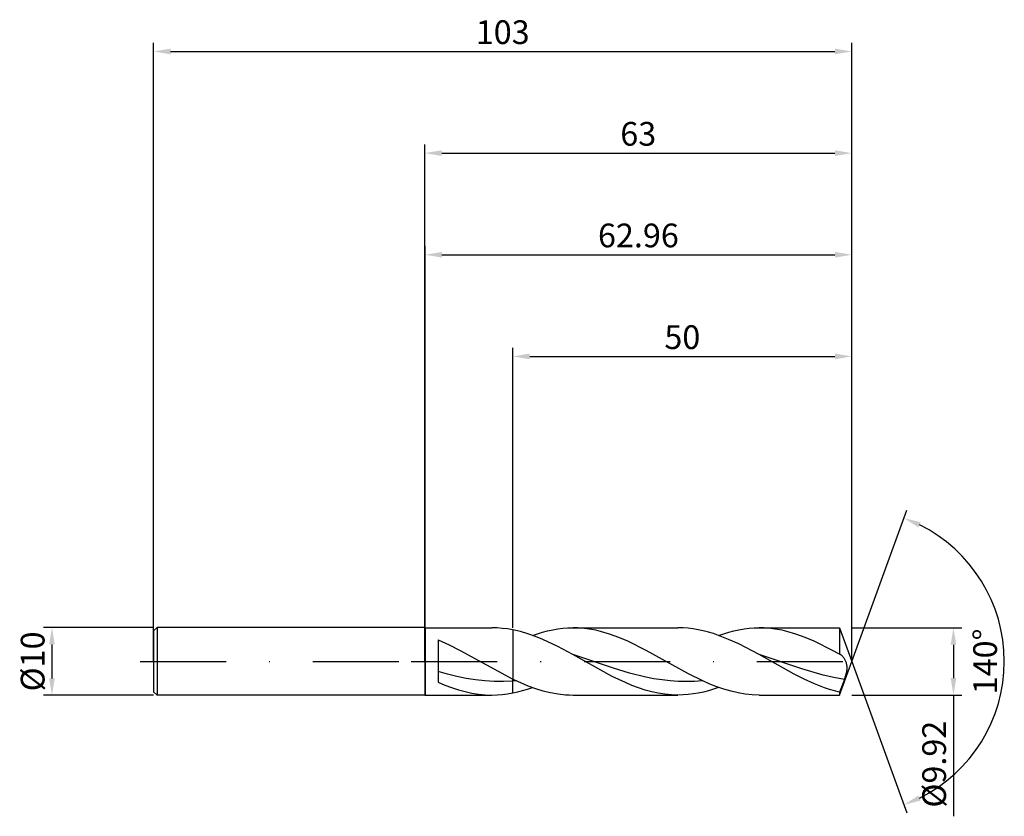
# Model space of a CAD drawing. Units: millimetres. Extents: x -60 to 86, y -23 to 95.
import ezdxf

# ---------------------------------------------------------------- set-up
doc = ezdxf.new("R2010")
doc.units = ezdxf.units.MM
doc.header["$PDMODE"] = 1
doc.linetypes.add('CENTER', pattern=[25.4, 12.7, -6.35, 0, -6.35])
doc.layers.get('DEFPOINTS').update_dxf_attribs({"linetype": 'CONTINUOUS'})
for name, color, linetype in [('1', 4, 'CONTINUOUS'), ('2', 7, 'CONTINUOUS'), ('4', 2, 'CENTER'), ('SK1', 4, 'CONTINUOUS'), ('SK2', 7, 'CONTINUOUS'), ('SK4', 2, 'CENTER')]:
    doc.layers.add(name, color=color, linetype=linetype)
doc.styles.add('SIMPLEX', font='simplex')
doc.dimstyles.get("Standard").update_dxf_attribs({"dimtxt": 3.5, "dimasz": 2.5, "dimexe": 1.25, "dimexo": 0, "dimtad": 1, "dimdsep": 46, "dimtxsty": 'SIMPLEX', "dimcen": 0, "dimazin": 2, "dimtfac": 1, "dimtofl": 0, "dimtmove": 0, "dimatfit": 3, "dimfxl": 1, "dimarcsym": 0})

# ---------------------------------------------------------------- blocks, each defined once
blk = doc.blocks.new('*D0')
at = {"layer": '2', "color": 0, "lineweight": -2}
for p, q in [((63, 4.96), (79.25, 4.96)), ((78, 2.46), (78, -2.46)), ((63, -4.96), (79.25, -4.96)), ((78, -4.96), (78, -22.85))]:
    blk.add_line(p, q, dxfattribs=at)
at = {"layer": '2', "color": 0}
for points in [[(78.42, 2.46), (77.58, 2.46), (78, 4.96)], [(77.58, -2.46), (78.42, -2.46), (78, -4.96)]]:
    blk.add_solid(points, dxfattribs=at)
at = {"layer": 'DEFPOINTS', "color": 0}
for p in [(63, 4.96), (63, -4.96), (78, -4.96)]:
    blk.add_point(p, dxfattribs=at)
at = {"layer": '2', "color": 0, "insert": (75.6, -15.16), "char_height": 3.5, "attachment_point": 5, "rotation": 90, "style": 'SIMPLEX'}
blk.add_mtext('%%c9.92', dxfattribs=at)
blk = doc.blocks.new('*D1')
at = {"layer": '2', "color": 0, "lineweight": -2}
for p, q in [((0, 0), (0, 76.25)), ((63, 0), (63, 76.25)), ((2.5, 75), (60.5, 75))]:
    blk.add_line(p, q, dxfattribs=at)
at = {"layer": '2', "color": 0}
for points in [[(2.5, 75.42), (2.5, 74.58), (0, 75)], [(60.5, 74.58), (60.5, 75.42), (63, 75)]]:
    blk.add_solid(points, dxfattribs=at)
at = {"layer": 'DEFPOINTS', "color": 0}
for p in [(63, 75), (0, 0), (63, 0)]:
    blk.add_point(p, dxfattribs=at)
at = {"layer": '2', "color": 0, "insert": (31.5, 77.39), "char_height": 3.5, "attachment_point": 5, "style": 'SIMPLEX'}
blk.add_mtext('63', dxfattribs=at)
blk = doc.blocks.new('*D2')
at = {"layer": 'DEFPOINTS', "color": 0}
for p in [(-40, 5), (-55, -5), (-40, -5)]:
    blk.add_point(p, dxfattribs=at)
at = {"layer": 'SK2', "color": 0, "lineweight": -2}
for p, q in [((-40, 5), (-56.25, 5)), ((-55, 2.5), (-55, -2.5)), ((-40, -5), (-56.25, -5))]:
    blk.add_line(p, q, dxfattribs=at)
at = {"layer": 'SK2', "color": 0}
for points in [[(-54.58, 2.5), (-55.42, 2.5), (-55, 5)], [(-55.42, -2.5), (-54.58, -2.5), (-55, -5)]]:
    blk.add_solid(points, dxfattribs=at)
at = {"layer": 'SK2', "color": 0, "insert": (-57.39, 0), "char_height": 3.5, "attachment_point": 5, "rotation": 90, "style": 'SIMPLEX'}
blk.add_mtext('%%c10', dxfattribs=at)
blk = doc.blocks.new('*D3')
at = {"layer": '2', "color": 0, "lineweight": -2}
for p, q in [((13, 4.96), (13, 46.25)), ((63, 4.96), (63, 46.25)), ((15.5, 45), (60.5, 45))]:
    blk.add_line(p, q, dxfattribs=at)
at = {"layer": '2', "color": 0}
for points in [[(15.5, 45.42), (15.5, 44.58), (13, 45)], [(60.5, 44.58), (60.5, 45.42), (63, 45)]]:
    blk.add_solid(points, dxfattribs=at)
at = {"layer": 'DEFPOINTS', "color": 0}
for p in [(63, 45), (13, 4.96), (63, 4.96)]:
    blk.add_point(p, dxfattribs=at)
at = {"layer": '2', "color": 0, "insert": (38, 47.39), "char_height": 3.5, "attachment_point": 5, "style": 'SIMPLEX'}
blk.add_mtext('50', dxfattribs=at)
blk = doc.blocks.new('*D4')
at = {"layer": '2', "color": 0, "lineweight": -2}
for q in [(71.12, 22.32), (71.12, -22.32)]:
    blk.add_line((63, 0), q, dxfattribs=at)
blk.add_arc((63, 0), 22.5, 296.3695, 63.6305, dxfattribs=at)
at = {"layer": '2', "color": 0}
for points in [[(72.83, 19.78), (73.16, 20.54), (70.7, 21.14)], [(73.16, -20.54), (72.83, -19.78), (70.7, -21.14)]]:
    blk.add_solid(points, dxfattribs=at)
at = {"layer": 'DEFPOINTS', "color": 0}
for p in [(63, 0), (63, 0), (63, 0), (83.66, -8.91)]:
    blk.add_point(p, dxfattribs=at)
at = {"layer": '2', "color": 0, "insert": (83.12, 0), "char_height": 3.5, "attachment_point": 5, "rotation": 90, "style": 'SIMPLEX'}
blk.add_mtext('140°', dxfattribs=at)
blk = doc.blocks.new('*D5')
at = {"layer": 'DEFPOINTS', "color": 0}
for p in [(63, 90), (-40, 0), (63, 0)]:
    blk.add_point(p, dxfattribs=at)
at = {"layer": 'SK2', "color": 0, "lineweight": -2}
for p, q in [((-40, 0), (-40, 91.25)), ((63, 0), (63, 91.25)), ((-37.5, 90), (60.5, 90))]:
    blk.add_line(p, q, dxfattribs=at)
at = {"layer": 'SK2', "color": 0}
for points in [[(-37.5, 90.42), (-37.5, 89.58), (-40, 90)], [(60.5, 89.58), (60.5, 90.42), (63, 90)]]:
    blk.add_solid(points, dxfattribs=at)
at = {"layer": 'SK2', "color": 0, "insert": (11.5, 92.39), "char_height": 3.5, "attachment_point": 5, "style": 'SIMPLEX'}
blk.add_mtext('103', dxfattribs=at)
blk = doc.blocks.new('*D6')
at = {"layer": '2', "color": 0, "lineweight": -2}
for p, q in [((0.04, 4.96), (0.04, 61.25)), ((63, 4.96), (63, 61.25)), ((2.54, 60), (60.5, 60))]:
    blk.add_line(p, q, dxfattribs=at)
at = {"layer": '2', "color": 0}
for points in [[(2.54, 60.42), (2.54, 59.58), (0.04, 60)], [(60.5, 59.58), (60.5, 60.42), (63, 60)]]:
    blk.add_solid(points, dxfattribs=at)
at = {"layer": 'DEFPOINTS', "color": 0}
for p in [(63, 60), (0.04, 4.96), (63, 4.96)]:
    blk.add_point(p, dxfattribs=at)
at = {"layer": '2', "color": 0, "insert": (31.52, 62.4), "char_height": 3.5, "attachment_point": 5, "style": 'SIMPLEX'}
blk.add_mtext('62.96', dxfattribs=at)

msp = doc.modelspace()

# ---------------------------------------------------------------- linework, layer by layer
at = {"layer": '1'}
for p, q in [((0, 5), (0, 4.995)), ((0, 5), (0.04, 4.96)), ((0, 4.995), (0, 4.551)), ((0, 4.551), (0, -5)), ((0.04, 4.96), (9.89, 4.96)), ((0.04, 4.96), (0.04, 4.955)), ((0.04, 4.955), (0.04, 4.515)), ((0.04, 4.515), (0.04, -4.96)), ((10.668, 4.94), (9.89, 4.96)), ((11.445, 4.882), (10.668, 4.94)), ((12.223, 4.785), (11.445, 4.882)), ((13, 4.65), (12.223, 4.785)), ((13, 4.65), (13, -2.616)), ((2, 3.205), (3.607, 2.459)), ((2, 3.205), (2, -3.074)), ((3.607, 2.459), (5.214, 1.631)), ((5.214, 1.631), (5.214, 1.631)), ((5.214, 1.631), (13, -2.616)), ((5.214, 1.631), (5.214, 1.631)), ((3.375, -1.888), (2, -1.503)), ((4.75, -2.226), (3.375, -1.888)), ((6.125, -2.508), (4.75, -2.226)), ((7.5, -2.729), (6.125, -2.508)), ((8.875, -2.883), (7.5, -2.729)), ((10.25, -2.965), (8.875, -2.883)), ((13, -2.91), (13, -2.616)), ((2, -3.074), (2.985, -3.492)), ((2.985, -3.492), (3.97, -3.866)), ((3.97, -3.866), (4.955, -4.191)), ((4.955, -4.191), (5.94, -4.462)), ((11.625, -2.975), (10.25, -2.965)), ((13, -2.91), (11.625, -2.975)), ((13, -4.65), (13, -2.91)), ((0, -5), (0.04, -4.96)), ((0.04, -4.96), (9.89, -4.96)), ((5.94, -4.462), (6.925, -4.677)), ((6.925, -4.677), (7.909, -4.833)), ((7.909, -4.833), (8.894, -4.928)), ((8.894, -4.928), (9.879, -4.96)), ((9.879, -4.96), (9.89, -4.96)), ((9.89, -4.96), (10.668, -4.94)), ((10.668, -4.94), (11.445, -4.882)), ((11.445, -4.882), (12.223, -4.785)), ((12.223, -4.785), (13, -4.65))]:
    msp.add_line(p, q, dxfattribs=at)
at = {"layer": '1', "color": 1}
for p, q in [((13, 4.65), (13, -2.616)), ((14.106, 4.395), (13, 4.65)), ((15.212, 4.069), (14.106, 4.395)), ((17.382, 4.319), (18.131, 4.512)), ((18.131, 4.512), (18.88, 4.672)), ((18.88, 4.672), (19.63, 4.797)), ((19.63, 4.797), (20.379, 4.887)), ((20.379, 4.887), (21.128, 4.942)), ((21.128, 4.942), (21.877, 4.96)), ((21.877, 4.96), (37.359, 4.96)), ((22.553, 4.945), (21.877, 4.96)), ((23.228, 4.901), (22.553, 4.945)), ((23.903, 4.827), (23.228, 4.901)), ((24.578, 4.725), (23.903, 4.827)), ((25.254, 4.595), (24.578, 4.725)), ((25.929, 4.437), (25.254, 4.595)), ((27.28, 4.043), (25.929, 4.437)), ((38.107, 4.942), (37.359, 4.96)), ((38.854, 4.888), (38.107, 4.942)), ((39.601, 4.798), (38.854, 4.888)), ((40.348, 4.673), (39.601, 4.798)), ((41.096, 4.514), (40.348, 4.673)), ((41.843, 4.322), (41.096, 4.514)), ((44.851, 4.319), (45.6, 4.512)), ((45.6, 4.512), (46.35, 4.672)), ((46.35, 4.672), (47.099, 4.797)), ((47.099, 4.797), (47.848, 4.887)), ((47.848, 4.887), (48.597, 4.942)), ((48.597, 4.942), (49.346, 4.96)), ((49.346, 4.96), (61.195, 4.96)), ((50.022, 4.945), (49.346, 4.96)), ((50.697, 4.901), (50.022, 4.945)), ((51.372, 4.827), (50.697, 4.901)), ((52.048, 4.725), (51.372, 4.827)), ((52.723, 4.595), (52.048, 4.725)), ((53.398, 4.437), (52.723, 4.595)), ((54.749, 4.043), (53.398, 4.437)), ((61.195, 4.96), (61.195, 4.959)), ((61.195, 4.96), (63, 0)), ((61.195, 4.959), (61.195, 4.676)), ((61.195, 4.676), (61.195, 1.062)), ((16.317, 3.679), (15.212, 4.069)), ((15.884, 3.84), (16.633, 4.094)), ((17.423, 3.23), (16.317, 3.679)), ((16.633, 4.094), (17.382, 4.319)), ((19.635, 2.186), (17.423, 3.23)), ((28.631, 3.553), (27.28, 4.043)), ((29.981, 2.978), (28.631, 3.553)), ((32.683, 1.631), (29.981, 2.978)), ((42.59, 4.099), (41.843, 4.322)), ((43.337, 3.845), (42.59, 4.099)), ((44.832, 3.256), (43.337, 3.845)), ((43.353, 3.84), (44.102, 4.094)), ((44.102, 4.094), (44.851, 4.319)), ((46.326, 2.572), (44.832, 3.256)), ((56.1, 3.553), (54.749, 4.043)), ((57.451, 2.978), (56.1, 3.553)), ((60.152, 1.631), (57.451, 2.978)), ((21.846, 1.002), (19.635, 2.186)), ((38.932, -1.838), (32.683, 1.631)), ((49.315, 1.002), (46.326, 2.572)), ((61.195, 1.062), (60.152, 1.631)), ((60.152, 1.631), (60.152, 1.631)), ((60.152, 1.631), (60.152, 1.631)), ((27.664, -2.211), (21.846, 1.002)), ((27.831, -0.998), (21.846, 1.002)), ((54.512, -1.89), (49.315, 1.002)), ((55.615, -1.099), (49.315, 1.002)), ((61.212, 1.058), (61.195, 1.062)), ((61.23, 1.053), (61.212, 1.058)), ((61.265, 1.042), (61.23, 1.053)), ((61.301, 1.027), (61.265, 1.042)), ((61.336, 1.011), (61.301, 1.027)), ((61.366, 0.995), (61.336, 1.011)), ((61.395, 0.977), (61.366, 0.995)), ((61.424, 0.958), (61.395, 0.977)), ((61.454, 0.937), (61.424, 0.958)), ((61.513, 0.89), (61.454, 0.937)), ((61.571, 0.837), (61.513, 0.89)), ((61.629, 0.778), (61.571, 0.837)), ((61.687, 0.713), (61.629, 0.778)), ((61.744, 0.642), (61.687, 0.713)), ((61.801, 0.566), (61.744, 0.642)), ((61.856, 0.485), (61.801, 0.566)), ((61.91, 0.399), (61.856, 0.485)), ((61.963, 0.307), (61.91, 0.399)), ((62.015, 0.21), (61.963, 0.307)), ((62.064, 0.109), (62.015, 0.21)), ((62.111, 0.002), (62.064, 0.109)), ((62.155, -0.11), (62.111, 0.002)), ((30.226, -1.72), (27.831, -0.998)), ((58.765, -2.004), (55.615, -1.099)), ((61.195, -4.96), (63, 0)), ((62.195, -0.227), (62.155, -0.11)), ((62.231, -0.349), (62.195, -0.227)), ((62.262, -0.476), (62.231, -0.349)), ((62.253, -1.512), (62.281, -1.351)), ((62.286, -0.609), (62.262, -0.476)), ((62.281, -1.351), (62.3, -1.194)), ((62.303, -0.747), (62.286, -0.609)), ((62.3, -1.194), (62.31, -1.04)), ((62.311, -0.891), (62.303, -0.747)), ((62.31, -1.04), (62.311, -0.891)), ((13, -2.616), (14.11, -3.128)), ((13, -2.91), (13, -2.616)), ((13.53, -2.866), (13, -2.91)), ((29.603, -3.133), (27.664, -2.211)), ((32.62, -2.314), (30.226, -1.72)), ((33.817, -2.549), (32.62, -2.314)), ((35.014, -2.735), (33.817, -2.549)), ((36.211, -2.871), (35.014, -2.735)), ((37.408, -2.953), (36.211, -2.871)), ((41.015, -2.873), (38.932, -1.838)), ((40.999, -2.866), (39.802, -2.951)), ((42.056, -3.334), (41.015, -2.873)), ((55.997, -2.638), (54.512, -1.89)), ((57.482, -3.31), (55.997, -2.638)), ((60.34, -2.367), (58.765, -2.004)), ((61.915, -2.653), (60.34, -2.367)), ((61.915, -2.653), (61.195, -4.538)), ((61.915, -2.653), (62.131, -2.004)), ((62.131, -2.004), (62.218, -1.675)), ((62.218, -1.675), (62.253, -1.512)), ((13, -4.65), (13, -2.91)), ((13.721, -4.492), (14.442, -4.303)), ((14.11, -3.128), (15.219, -3.59)), ((14.442, -4.303), (15.163, -4.085)), ((15.163, -4.085), (15.884, -3.84)), ((15.219, -3.59), (16.329, -3.995)), ((16.329, -3.995), (17.439, -4.335)), ((17.439, -4.335), (18.548, -4.605)), ((30.572, -3.539), (29.603, -3.133)), ((31.542, -3.902), (30.572, -3.539)), ((32.511, -4.217), (31.542, -3.902)), ((33.481, -4.48), (32.511, -4.217)), ((38.605, -2.98), (37.408, -2.953)), ((39.802, -2.951), (38.605, -2.98)), ((41.854, -4.319), (41.105, -4.512)), ((42.604, -4.094), (41.854, -4.319)), ((43.098, -3.746), (42.056, -3.334)), ((43.353, -3.84), (42.604, -4.094)), ((44.139, -4.106), (43.098, -3.746)), ((45.18, -4.408), (44.139, -4.106)), ((58.967, -3.887), (57.482, -3.31)), ((59.71, -4.134), (58.967, -3.887)), ((60.452, -4.352), (59.71, -4.134)), ((61.195, -4.538), (60.452, -4.352)), ((13, -4.65), (13.721, -4.492)), ((18.548, -4.605), (19.658, -4.801)), ((19.658, -4.801), (20.768, -4.92)), ((20.768, -4.92), (21.322, -4.95)), ((21.322, -4.95), (21.877, -4.96)), ((21.877, -4.96), (37.359, -4.96)), ((34.451, -4.688), (33.481, -4.48)), ((35.42, -4.839), (34.451, -4.688)), ((36.39, -4.93), (35.42, -4.839)), ((37.359, -4.96), (36.39, -4.93)), ((38.108, -4.942), (37.359, -4.96)), ((38.858, -4.887), (38.108, -4.942)), ((39.607, -4.797), (38.858, -4.887)), ((40.356, -4.672), (39.607, -4.797)), ((41.105, -4.512), (40.356, -4.672)), ((46.222, -4.647), (45.18, -4.408)), ((47.263, -4.82), (46.222, -4.647)), ((48.305, -4.925), (47.263, -4.82)), ((49.346, -4.96), (48.305, -4.925)), ((49.346, -4.96), (61.195, -4.96)), ((61.195, -4.538), (61.195, -4.96))]:
    msp.add_line(p, q, dxfattribs=at)
at = {"layer": '4'}
msp.add_line((-2, 0), (65, 0), dxfattribs=at)
at = {"layer": 'SK1'}
for p, q in [((-39.5, 5), (-40, 4.5)), ((-40, 4.5), (-40, 4.496)), ((-40, 4.496), (-40, 4.096)), ((0, 5), (-39.5, 5)), ((-39.5, 5), (-39.5, -5)), ((-40, 4.096), (-40, -4.5)), ((-39.5, -5), (-40, -4.5)), ((0, -5), (-39.5, -5))]:
    msp.add_line(p, q, dxfattribs=at)
at = {"layer": 'SK4'}
for p, q in [((-42, 0), (0, 0)), ((-2, 0), (65, 0))]:
    msp.add_line(p, q, dxfattribs=at)

# ---------------------------------------------------------------- dimensions: what is measured, and where the dimension line sits
at = {"layer": '2'}
for base, p1, p2, picture, middle in [((63, 75), (0, 0), (63, 0), '*D1', (31.5, 77.391)), ((63, 60), (0.04, 4.96), (63, 4.96), '*D6', (31.52, 62.398)), ((63, 45), (13, 4.96), (63, 4.96), '*D3', (38, 47.391))]:
    dim = msp.add_linear_dim(base=base, p1=p1, p2=p2, dimstyle='STANDARD', dxfattribs=at)
    dim.commit()
    dim.dimension.update_dxf_attribs({"geometry": picture, "text_midpoint": middle})
dim = msp.add_angular_dim_3p(base=(83.6598624, -8.9117947), center=(63, 0), p1=(63.000342, -0.0009397), p2=(63.000342, 0.0009397), dimstyle='STANDARD', dxfattribs=at)
dim.commit()
dim.dimension.update_dxf_attribs({"geometry": '*D4', "text_midpoint": (83.125, 0)})
dim = msp.add_linear_dim(base=(78, -4.96), p1=(63, 4.96), p2=(63, -4.96), angle=90, text='%%c<>', dimstyle='STANDARD', dxfattribs=at)
dim.commit()
dim.dimension.update_dxf_attribs({"geometry": '*D0', "text_midpoint": (75.602, -15.157)})
at = {"layer": 'SK2'}
dim = msp.add_linear_dim(base=(63, 90), p1=(-40, 0), p2=(63, 0), dimstyle='STANDARD', dxfattribs=at)
dim.commit()
dim.dimension.update_dxf_attribs({"geometry": '*D5', "text_midpoint": (11.5, 92.391)})
dim = msp.add_linear_dim(base=(-55, -5), p1=(-40, 5), p2=(-40, -5), angle=90, text='%%c<>', dimstyle='STANDARD', dxfattribs=at)
dim.commit()
dim.dimension.update_dxf_attribs({"geometry": '*D2', "text_midpoint": (-57.391, 0)})

doc.saveas('drawing.dxf')
